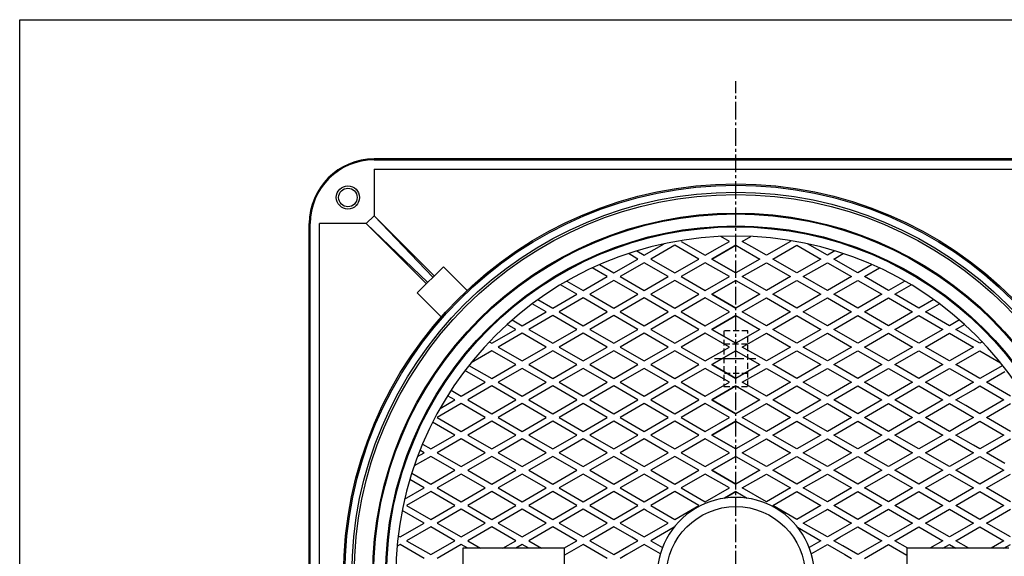
# Model space of a CAD drawing. Extents: x -2706 to 660, y -1350 to 3628.
# Drawn here: x -2706 to -1642, y 290 to 870 of the extents above; entities that cross this region are included whole.
import ezdxf

# ---------------------------------------------------------------- set-up
doc = ezdxf.new("R2010")
doc.units = 0
for name, pattern in [('CENTER', [50.8, 31.75, -6.35, 6.35, -6.35]), ('CENTER2', [28.575, 19.05, -3.175, 3.175, -3.175]), ('HIDDEN', [9.525, 6.35, -3.175])]:
    doc.linetypes.add(name, pattern=pattern)
doc.layers.add('1', color=7, linetype='CONTINUOUS')
doc.layers.add('3', color=7, linetype='CONTINUOUS')

msp = doc.modelspace()

# ---------------------------------------------------------------- linework, layer by layer
at = {"layer": '1', "color": 7, "linetype": 'Continuous'}
for p, q in [((-2706.2, 870.4746), (-1104.2, 870.4746)), ((-2706.2, -1349.5254), (-2706.2, 870.4746)), ((-1541.1853, 719.8992), (-2323.1853, 719.8992)), ((-2323.1853, 718.8992), (-1541.1853, 718.8992)), ((-2323.1853, 708.8992), (-1541.1853, 708.8992)), ((-2323.1853, 708.8992), (-2323.1853, 658.3845)), ((-2393.1853, -112.1008), (-2393.1853, 649.8992)), ((-2392.1853, -112.1008), (-2392.1853, 649.8992)), ((-2382.1853, -112.1008), (-2382.1853, 649.8992)), ((-2331.6705, 649.8992), (-2382.1853, 649.8992)), ((-2323.1853, 658.3845), (-2331.6705, 649.8992)), ((-2265.2257, 586.2828), (-2331.6705, 649.8992)), ((-2331.6705, 649.8992), (-2266.6399, 584.8686)), ((-2259.5689, 591.9396), (-2323.1853, 658.3845)), ((-2323.1853, 658.3845), (-2258.1546, 593.3539)), ((-2248.2551, 603.2534), (-2276.5394, 574.9691)), ((-2248.2551, 603.2534), (-2222.717, 577.7152)), ((-2276.5394, 574.9691), (-2250.529, 548.9586)), ((-2117.1853, 298.8992), (-2227.1853, 298.8992)), ((-2227.1853, 298.8992), (-2227.1853, 238.8992)), ((-2117.1853, 238.8992), (-2117.1853, 298.8992)), ((-1637.1853, 298.8992), (-1747.1853, 298.8992)), ((-1747.1853, 298.8992), (-1747.1853, 238.8992))]:
    msp.add_line(p, q, dxfattribs=at)
at = {"layer": '1', "color": 7, "linetype": 'CENTER2'}
msp.add_line((-1932.1853, -266.1008), (-1932.1853, 803.8992), dxfattribs=at)
at = {"layer": '1', "color": 7, "linetype": 'HIDDEN'}
for p, q in [((-1945.1853, 533.8992), (-1945.1853, 473.8992)), ((-1919.1853, 533.8992), (-1945.1853, 533.8992)), ((-1919.1853, 473.8992), (-1919.1853, 533.8992)), ((-1945.1853, 519.8992), (-1919.1853, 519.8992)), ((-1919.1853, 487.8992), (-1945.1853, 487.8992)), ((-1945.1853, 473.8992), (-1919.1853, 473.8992))]:
    msp.add_line(p, q, dxfattribs=at)
at = {"layer": '1', "color": 7, "linetype": 'CENTER'}
msp.add_line((-1955.1853, 503.8992), (-1909.1853, 503.8992), dxfattribs=at)
at = {"layer": '1', "color": 7, "linetype": 'Continuous'}
for centre, radius in [((-1932.1853, 268.8992), 424), ((-2351.4695, 678.1835), 12.5), ((-2351.4695, 678.1835), 10), ((-1932.1853, 268.8992), 422.5), ((-1932.1853, 268.8992), 415), ((-1932.1853, 268.8992), 412.5), ((-1932.1853, 268.8992), 392.5), ((-1932.1853, 268.8992), 391.5), ((-1932.1853, 268.8992), 378.5), ((-1932.1853, 268.8992), 377.5), ((-1932.1853, 268.8992), 75)]:
    msp.add_circle(centre, radius, dxfattribs=at)
for centre, radius, start, end in [((-2323.1853, 649.8992), 70, 90, 180), ((-2323.1853, 649.8992), 69, 90, 180), ((-1932.1853, 268.8992), 367.5, 0, 180), ((-1932.1853, 268.8992), 85, -2.7406338, -177.2593662)]:
    msp.add_arc(centre, radius, start, end, dxfattribs=at)
at = {"layer": '3', "color": 7, "linetype": 'Continuous'}
for p, q in [((-2031.1275, 615.6868), (-2009.4973, 628.175)), ((-1991.1468, 630.6868), (-1965.166, 615.6868)), ((-1949.5303, 624.7141), (-1939.1853, 630.6868)), ((-1939.1853, 630.6868), (-1948.4553, 636.0389)), ((-1925.1853, 630.6868), (-1915.9152, 636.0389)), ((-1914.8402, 624.7141), (-1925.1853, 630.6868)), ((-1873.2237, 630.6868), (-1899.2045, 615.6868)), ((-1833.243, 615.6868), (-1854.8732, 628.175)), ((-2038.1275, 611.6453), (-2048.3603, 617.5532)), ((-2039.3423, 620.4296), (-2031.1275, 615.6868)), ((-1998.1468, 626.6453), (-2024.1275, 611.6453)), ((-1972.166, 611.6453), (-1998.1468, 626.6453)), ((-1965.166, 615.6868), (-1949.5303, 624.7141)), ((-1958.166, 611.6453), (-1932.1853, 626.6453)), ((-1938.4066, 623.0534), (-1958.166, 611.6453)), ((-1932.1853, 626.6453), (-1938.4066, 623.0534)), ((-1932.1853, 626.6453), (-1925.9639, 623.0534)), ((-1925.9639, 623.0534), (-1906.2045, 611.6453)), ((-1899.2045, 615.6868), (-1914.8402, 624.7141)), ((-1892.2045, 611.6453), (-1866.2237, 626.6453)), ((-1866.2237, 626.6453), (-1840.243, 611.6453)), ((-1825.0282, 620.4296), (-1833.243, 615.6868)), ((-1826.243, 611.6453), (-1816.0102, 617.5532)), ((-2064.1083, 596.6453), (-2038.1275, 611.6453)), ((-2031.1275, 607.6039), (-2057.1083, 592.6039)), ((-2005.1468, 592.6039), (-2031.1275, 607.6039)), ((-2024.1275, 611.6453), (-1998.1468, 596.6453)), ((-1998.1468, 596.6453), (-1972.166, 611.6453)), ((-1965.166, 607.6039), (-1991.1468, 592.6039)), ((-1939.1853, 592.6039), (-1965.166, 607.6039)), ((-1932.1853, 596.6453), (-1958.166, 611.6453)), ((-1958.166, 611.6453), (-1932.1853, 596.6453)), ((-1906.2045, 611.6453), (-1932.1853, 596.6453)), ((-1925.1853, 592.6039), (-1899.2045, 607.6039)), ((-1899.2045, 607.6039), (-1873.2237, 592.6039)), ((-1866.2237, 596.6453), (-1892.2045, 611.6453)), ((-1840.243, 611.6453), (-1866.2237, 596.6453)), ((-1859.2237, 592.6039), (-1833.243, 607.6039)), ((-1833.243, 607.6039), (-1807.2622, 592.6039)), ((-1800.2622, 596.6453), (-1826.243, 611.6453)), ((-2071.1083, 592.6039), (-2087.4027, 602.0115)), ((-2079.5485, 605.5597), (-2064.1083, 596.6453)), ((-1784.822, 605.5597), (-1800.2622, 596.6453)), ((-1793.2622, 592.6039), (-1776.9678, 602.0115)), ((-2114.7887, 587.8228), (-2097.0891, 577.6039)), ((-2097.0891, 577.6039), (-2071.1083, 592.6039)), ((-2064.1083, 588.5624), (-2090.0891, 573.5624)), ((-2038.1275, 573.5624), (-2064.1083, 588.5624)), ((-2057.1083, 592.6039), (-2031.1275, 577.6039)), ((-2031.1275, 577.6039), (-2005.1468, 592.6039)), ((-1998.1468, 588.5624), (-2024.1275, 573.5624)), ((-1972.166, 573.5624), (-1998.1468, 588.5624)), ((-1991.1468, 592.6039), (-1965.166, 577.6039)), ((-1965.166, 577.6039), (-1939.1853, 592.6039)), ((-1958.166, 573.5624), (-1932.1853, 588.5624)), ((-1932.1853, 588.5624), (-1958.166, 573.5624)), ((-1932.1853, 588.5624), (-1906.2045, 573.5624)), ((-1899.2045, 577.6039), (-1925.1853, 592.6039)), ((-1873.2237, 592.6039), (-1899.2045, 577.6039)), ((-1892.2045, 573.5624), (-1866.2237, 588.5624)), ((-1866.2237, 588.5624), (-1840.243, 573.5624)), ((-1833.243, 577.6039), (-1859.2237, 592.6039)), ((-1807.2622, 592.6039), (-1833.243, 577.6039)), ((-1826.243, 573.5624), (-1800.2622, 588.5624)), ((-1800.2622, 588.5624), (-1774.2814, 573.5624)), ((-1767.2814, 577.6039), (-1793.2622, 592.6039)), ((-1749.5818, 587.8228), (-1767.2814, 577.6039)), ((-2104.0891, 573.5624), (-2121.7295, 583.7471)), ((-1760.2814, 573.5624), (-1742.641, 583.7471)), ((-2146.0283, 567.7761), (-2130.0698, 558.5624)), ((-2130.0698, 558.5624), (-2104.0891, 573.5624)), ((-2097.0891, 569.521), (-2123.0698, 554.521)), ((-2071.1083, 554.521), (-2097.0891, 569.521)), ((-2090.0891, 573.5624), (-2064.1083, 558.5624)), ((-2064.1083, 558.5624), (-2038.1275, 573.5624)), ((-2031.1275, 569.521), (-2057.1083, 554.521)), ((-2005.1468, 554.521), (-2031.1275, 569.521)), ((-2024.1275, 573.5624), (-1998.1468, 558.5624)), ((-1998.1468, 558.5624), (-1972.166, 573.5624)), ((-1965.166, 569.521), (-1991.1468, 554.521)), ((-1939.1853, 554.521), (-1965.166, 569.521)), ((-1932.1853, 558.5624), (-1958.166, 573.5624)), ((-1958.166, 573.5624), (-1932.1853, 558.5624)), ((-1906.2045, 573.5624), (-1932.1853, 558.5624)), ((-1925.1853, 554.521), (-1899.2045, 569.521)), ((-1899.2045, 569.521), (-1873.2237, 554.521)), ((-1866.2237, 558.5624), (-1892.2045, 573.5624)), ((-1840.243, 573.5624), (-1866.2237, 558.5624)), ((-1859.2237, 554.521), (-1833.243, 569.521)), ((-1833.243, 569.521), (-1807.2622, 554.521)), ((-1800.2622, 558.5624), (-1826.243, 573.5624)), ((-1774.2814, 573.5624), (-1800.2622, 558.5624)), ((-1793.2622, 554.521), (-1767.2814, 569.521)), ((-1767.2814, 569.521), (-1741.3007, 554.521)), ((-1734.3007, 558.5624), (-1760.2814, 573.5624)), ((-1718.3422, 567.7761), (-1734.3007, 558.5624)), ((-2163.0506, 539.521), (-2137.0698, 554.521)), ((-2137.0698, 554.521), (-2152.2046, 563.2591)), ((-2123.0698, 554.521), (-2097.0891, 539.521)), ((-2097.0891, 539.521), (-2071.1083, 554.521)), ((-2057.1083, 554.521), (-2031.1275, 539.521)), ((-2031.1275, 539.521), (-2005.1468, 554.521)), ((-1991.1468, 554.521), (-1965.166, 539.521)), ((-1965.166, 539.521), (-1939.1853, 554.521)), ((-1899.2045, 539.521), (-1925.1853, 554.521)), ((-1873.2237, 554.521), (-1899.2045, 539.521)), ((-1833.243, 539.521), (-1859.2237, 554.521)), ((-1807.2622, 554.521), (-1833.243, 539.521)), ((-1767.2814, 539.521), (-1793.2622, 554.521)), ((-1741.3007, 554.521), (-1767.2814, 539.521)), ((-1727.3007, 554.521), (-1712.1659, 563.2591)), ((-1701.3199, 539.521), (-1727.3007, 554.521)), ((-2173.8559, 545.7594), (-2163.0506, 539.521)), ((-2130.0698, 550.4795), (-2156.0506, 535.4795)), ((-2104.0891, 535.4795), (-2130.0698, 550.4795)), ((-2064.1083, 550.4795), (-2090.0891, 535.4795)), ((-2038.1275, 535.4795), (-2064.1083, 550.4795)), ((-1998.1468, 550.4795), (-2024.1275, 535.4795)), ((-1972.166, 535.4795), (-1998.1468, 550.4795)), ((-1958.166, 535.4795), (-1932.1853, 550.4795)), ((-1932.1853, 550.4795), (-1958.166, 535.4795)), ((-1932.1853, 550.4795), (-1906.2045, 535.4795)), ((-1892.2045, 535.4795), (-1866.2237, 550.4795)), ((-1866.2237, 550.4795), (-1840.243, 535.4795)), ((-1826.243, 535.4795), (-1800.2622, 550.4795)), ((-1800.2622, 550.4795), (-1774.2814, 535.4795)), ((-1760.2814, 535.4795), (-1734.3007, 550.4795)), ((-1734.3007, 550.4795), (-1708.3199, 535.4795)), ((-1690.5147, 545.7594), (-1701.3199, 539.521)), ((-2196.0314, 520.4795), (-2170.0506, 535.4795)), ((-2170.0506, 535.4795), (-2179.3616, 540.8552)), ((-2156.0506, 535.4795), (-2130.0698, 520.4795)), ((-2130.0698, 520.4795), (-2104.0891, 535.4795)), ((-2090.0891, 535.4795), (-2064.1083, 520.4795)), ((-2064.1083, 520.4795), (-2038.1275, 535.4795)), ((-2024.1275, 535.4795), (-1998.1468, 520.4795)), ((-1998.1468, 520.4795), (-1972.166, 535.4795)), ((-1932.1853, 520.4795), (-1958.166, 535.4795)), ((-1958.166, 535.4795), (-1932.1853, 520.4795)), ((-1906.2045, 535.4795), (-1932.1853, 520.4795)), ((-1866.2237, 520.4795), (-1892.2045, 535.4795)), ((-1840.243, 535.4795), (-1866.2237, 520.4795)), ((-1800.2622, 520.4795), (-1826.243, 535.4795)), ((-1774.2814, 535.4795), (-1800.2622, 520.4795)), ((-1734.3007, 520.4795), (-1760.2814, 535.4795)), ((-1708.3199, 535.4795), (-1734.3007, 520.4795)), ((-1694.3199, 535.4795), (-1685.0089, 540.8552)), ((-1668.3392, 520.4795), (-1694.3199, 535.4795)), ((-2198.6465, 521.9894), (-2196.0314, 520.4795)), ((-2163.0506, 531.4381), (-2189.0314, 516.4381)), ((-2137.0698, 516.4381), (-2163.0506, 531.4381)), ((-2097.0891, 531.4381), (-2123.0698, 516.4381)), ((-2071.1083, 516.4381), (-2097.0891, 531.4381)), ((-2031.1275, 531.4381), (-2057.1083, 516.4381)), ((-2005.1468, 516.4381), (-2031.1275, 531.4381)), ((-1965.166, 531.4381), (-1991.1468, 516.4381)), ((-1939.1853, 516.4381), (-1965.166, 531.4381)), ((-1925.1853, 516.4381), (-1899.2045, 531.4381)), ((-1899.2045, 531.4381), (-1873.2237, 516.4381)), ((-1859.2237, 516.4381), (-1833.243, 531.4381)), ((-1833.243, 531.4381), (-1807.2622, 516.4381)), ((-1793.2622, 516.4381), (-1767.2814, 531.4381)), ((-1767.2814, 531.4381), (-1741.3007, 516.4381)), ((-1727.3007, 516.4381), (-1701.3199, 531.4381)), ((-1701.3199, 531.4381), (-1675.3392, 516.4381)), ((-1665.724, 521.9894), (-1668.3392, 520.4795)), ((-2196.0314, 512.3966), (-2218.2984, 499.5407)), ((-2170.0506, 497.3966), (-2196.0314, 512.3966)), ((-2189.0314, 516.4381), (-2163.0506, 501.4381)), ((-2163.0506, 501.4381), (-2137.0698, 516.4381)), ((-2130.0698, 512.3966), (-2156.0506, 497.3966)), ((-2104.0891, 497.3966), (-2130.0698, 512.3966)), ((-2123.0698, 516.4381), (-2097.0891, 501.4381)), ((-2097.0891, 501.4381), (-2071.1083, 516.4381)), ((-2064.1083, 512.3966), (-2090.0891, 497.3966)), ((-2038.1275, 497.3966), (-2064.1083, 512.3966)), ((-2057.1083, 516.4381), (-2031.1275, 501.4381)), ((-2031.1275, 501.4381), (-2005.1468, 516.4381)), ((-1998.1468, 512.3966), (-2024.1275, 497.3966)), ((-1972.166, 497.3966), (-1998.1468, 512.3966)), ((-1991.1468, 516.4381), (-1965.166, 501.4381)), ((-1965.166, 501.4381), (-1939.1853, 516.4381)), ((-1958.166, 497.3966), (-1932.1853, 512.3966)), ((-1932.1853, 512.3966), (-1958.166, 497.3966)), ((-1932.1853, 512.3966), (-1906.2045, 497.3966)), ((-1899.2045, 501.4381), (-1925.1853, 516.4381)), ((-1873.2237, 516.4381), (-1899.2045, 501.4381)), ((-1892.2045, 497.3966), (-1866.2237, 512.3966)), ((-1866.2237, 512.3966), (-1840.243, 497.3966)), ((-1833.243, 501.4381), (-1859.2237, 516.4381)), ((-1807.2622, 516.4381), (-1833.243, 501.4381)), ((-1826.243, 497.3966), (-1800.2622, 512.3966)), ((-1800.2622, 512.3966), (-1774.2814, 497.3966)), ((-1767.2814, 501.4381), (-1793.2622, 516.4381)), ((-1741.3007, 516.4381), (-1767.2814, 501.4381)), ((-1760.2814, 497.3966), (-1734.3007, 512.3966)), ((-1734.3007, 512.3966), (-1708.3199, 497.3966)), ((-1701.3199, 501.4381), (-1727.3007, 516.4381)), ((-1675.3392, 516.4381), (-1701.3199, 501.4381)), ((-1694.3199, 497.3966), (-1668.3392, 512.3966)), ((-1668.3392, 512.3966), (-1646.0721, 499.5407)), ((-2203.0314, 478.3552), (-2224.9641, 491.0181)), ((-2220.6405, 496.6047), (-2196.0314, 482.3966)), ((-2196.0314, 482.3966), (-2170.0506, 497.3966)), ((-2163.0506, 493.3552), (-2189.0314, 478.3552)), ((-2137.0698, 478.3552), (-2163.0506, 493.3552)), ((-2156.0506, 497.3966), (-2130.0698, 482.3966)), ((-2130.0698, 482.3966), (-2104.0891, 497.3966)), ((-2097.0891, 493.3552), (-2123.0698, 478.3552)), ((-2071.1083, 478.3552), (-2097.0891, 493.3552)), ((-2090.0891, 497.3966), (-2064.1083, 482.3966)), ((-2064.1083, 482.3966), (-2038.1275, 497.3966)), ((-2031.1275, 493.3552), (-2057.1083, 478.3552)), ((-2005.1468, 478.3552), (-2031.1275, 493.3552)), ((-2024.1275, 497.3966), (-1998.1468, 482.3966)), ((-1998.1468, 482.3966), (-1972.166, 497.3966)), ((-1965.166, 493.3552), (-1991.1468, 478.3552)), ((-1939.1853, 478.3552), (-1965.166, 493.3552)), ((-1932.1853, 482.3966), (-1958.166, 497.3966)), ((-1958.166, 497.3966), (-1932.1853, 482.3966)), ((-1906.2045, 497.3966), (-1932.1853, 482.3966)), ((-1925.1853, 478.3552), (-1899.2045, 493.3552)), ((-1899.2045, 493.3552), (-1873.2237, 478.3552)), ((-1866.2237, 482.3966), (-1892.2045, 497.3966)), ((-1840.243, 497.3966), (-1866.2237, 482.3966)), ((-1859.2237, 478.3552), (-1833.243, 493.3552)), ((-1833.243, 493.3552), (-1807.2622, 478.3552)), ((-1800.2622, 482.3966), (-1826.243, 497.3966)), ((-1774.2814, 497.3966), (-1800.2622, 482.3966)), ((-1793.2622, 478.3552), (-1767.2814, 493.3552)), ((-1767.2814, 493.3552), (-1741.3007, 478.3552)), ((-1734.3007, 482.3966), (-1760.2814, 497.3966)), ((-1708.3199, 497.3966), (-1734.3007, 482.3966)), ((-1727.3007, 478.3552), (-1701.3199, 493.3552)), ((-1701.3199, 493.3552), (-1675.3392, 478.3552)), ((-1668.3392, 482.3966), (-1694.3199, 497.3966)), ((-1643.73, 496.6047), (-1668.3392, 482.3966)), ((-1661.3392, 478.3552), (-1641.3149, 489.9162)), ((-2239.9832, 469.6893), (-2229.0121, 463.3552)), ((-2229.0121, 463.3552), (-2203.0314, 478.3552)), ((-2196.0314, 474.3137), (-2222.0121, 459.3137)), ((-2170.0506, 459.3137), (-2196.0314, 474.3137)), ((-2189.0314, 478.3552), (-2163.0506, 463.3552)), ((-2163.0506, 463.3552), (-2137.0698, 478.3552)), ((-2130.0698, 474.3137), (-2156.0506, 459.3137)), ((-2104.0891, 459.3137), (-2130.0698, 474.3137)), ((-2123.0698, 478.3552), (-2097.0891, 463.3552)), ((-2097.0891, 463.3552), (-2071.1083, 478.3552)), ((-2064.1083, 474.3137), (-2090.0891, 459.3137)), ((-2038.1275, 459.3137), (-2064.1083, 474.3137)), ((-2057.1083, 478.3552), (-2031.1275, 463.3552)), ((-2031.1275, 463.3552), (-2005.1468, 478.3552)), ((-1998.1468, 474.3137), (-2024.1275, 459.3137)), ((-1972.166, 459.3137), (-1998.1468, 474.3137)), ((-1991.1468, 478.3552), (-1965.166, 463.3552)), ((-1965.166, 463.3552), (-1939.1853, 478.3552)), ((-1958.166, 459.3137), (-1932.1853, 474.3137)), ((-1932.1853, 474.3137), (-1958.166, 459.3137)), ((-1932.1853, 474.3137), (-1906.2045, 459.3137)), ((-1899.2045, 463.3552), (-1925.1853, 478.3552)), ((-1873.2237, 478.3552), (-1899.2045, 463.3552)), ((-1892.2045, 459.3137), (-1866.2237, 474.3137)), ((-1866.2237, 474.3137), (-1840.243, 459.3137)), ((-1833.243, 463.3552), (-1859.2237, 478.3552)), ((-1807.2622, 478.3552), (-1833.243, 463.3552)), ((-1826.243, 459.3137), (-1800.2622, 474.3137)), ((-1800.2622, 474.3137), (-1774.2814, 459.3137)), ((-1767.2814, 463.3552), (-1793.2622, 478.3552)), ((-1741.3007, 478.3552), (-1767.2814, 463.3552)), ((-1760.2814, 459.3137), (-1734.3007, 474.3137)), ((-1734.3007, 474.3137), (-1708.3199, 459.3137)), ((-1701.3199, 463.3552), (-1727.3007, 478.3552)), ((-1675.3392, 478.3552), (-1701.3199, 463.3552)), ((-1694.3199, 459.3137), (-1675.3731, 470.2527)), ((-1675.3731, 470.2527), (-1668.3392, 474.3137)), ((-1668.3392, 474.3137), (-1642.3584, 459.3137)), ((-1635.3584, 463.3552), (-1661.3392, 478.3552)), ((-2251.8772, 450.154), (-2236.0121, 459.3137)), ((-2236.0121, 459.3137), (-2243.7555, 463.7844)), ((-2222.0121, 459.3137), (-2196.0314, 444.3137)), ((-2196.0314, 444.3137), (-2170.0506, 459.3137)), ((-2156.0506, 459.3137), (-2130.0698, 444.3137)), ((-2130.0698, 444.3137), (-2104.0891, 459.3137)), ((-2090.0891, 459.3137), (-2064.1083, 444.3137)), ((-2064.1083, 444.3137), (-2038.1275, 459.3137)), ((-2024.1275, 459.3137), (-1998.1468, 444.3137)), ((-1998.1468, 444.3137), (-1972.166, 459.3137)), ((-1932.1853, 444.3137), (-1958.166, 459.3137)), ((-1958.166, 459.3137), (-1932.1853, 444.3137)), ((-1906.2045, 459.3137), (-1932.1853, 444.3137)), ((-1866.2237, 444.3137), (-1892.2045, 459.3137)), ((-1840.243, 459.3137), (-1866.2237, 444.3137)), ((-1800.2622, 444.3137), (-1826.243, 459.3137)), ((-1774.2814, 459.3137), (-1800.2622, 444.3137)), ((-1734.3007, 444.3137), (-1760.2814, 459.3137)), ((-1708.3199, 459.3137), (-1734.3007, 444.3137)), ((-1683.6679, 453.1638), (-1694.3199, 459.3137)), ((-1642.3584, 459.3137), (-1668.3392, 444.3137)), ((-2229.0121, 455.2723), (-2254.9929, 440.2723)), ((-2203.0314, 440.2723), (-2229.0121, 455.2723)), ((-2163.0506, 455.2723), (-2189.0314, 440.2723)), ((-2137.0698, 440.2723), (-2163.0506, 455.2723)), ((-2097.0891, 455.2723), (-2123.0698, 440.2723)), ((-2071.1083, 440.2723), (-2097.0891, 455.2723)), ((-2031.1275, 455.2723), (-2057.1083, 440.2723)), ((-2005.1468, 440.2723), (-2031.1275, 455.2723)), ((-1965.166, 455.2723), (-1991.1468, 440.2723)), ((-1939.1853, 440.2723), (-1965.166, 455.2723)), ((-1925.1853, 440.2723), (-1899.2045, 455.2723)), ((-1899.2045, 455.2723), (-1873.2237, 440.2723)), ((-1859.2237, 440.2723), (-1833.243, 455.2723)), ((-1833.243, 455.2723), (-1807.2622, 440.2723)), ((-1793.2622, 440.2723), (-1767.2814, 455.2723)), ((-1767.2814, 455.2723), (-1741.3007, 440.2723)), ((-1727.3007, 440.2723), (-1701.3199, 455.2723)), ((-1701.3199, 455.2723), (-1685.0435, 445.8751)), ((-1668.3392, 444.3137), (-1683.6679, 453.1638)), ((-1661.3392, 440.2723), (-1635.3584, 455.2723)), ((-2254.9929, 440.2723), (-2229.0121, 425.2723)), ((-2229.0121, 425.2723), (-2203.0314, 440.2723)), ((-2189.0314, 440.2723), (-2163.0506, 425.2723)), ((-2163.0506, 425.2723), (-2137.0698, 440.2723)), ((-2123.0698, 440.2723), (-2097.0891, 425.2723)), ((-2097.0891, 425.2723), (-2071.1083, 440.2723)), ((-2057.1083, 440.2723), (-2031.1275, 425.2723)), ((-2031.1275, 425.2723), (-2005.1468, 440.2723)), ((-1991.1468, 440.2723), (-1965.166, 425.2723)), ((-1965.166, 425.2723), (-1939.1853, 440.2723)), ((-1899.2045, 425.2723), (-1925.1853, 440.2723)), ((-1873.2237, 440.2723), (-1899.2045, 425.2723)), ((-1833.243, 425.2723), (-1859.2237, 440.2723)), ((-1807.2622, 440.2723), (-1833.243, 425.2723)), ((-1767.2814, 425.2723), (-1793.2622, 440.2723)), ((-1741.3007, 440.2723), (-1767.2814, 425.2723)), ((-1701.3199, 425.2723), (-1727.3007, 440.2723)), ((-1685.0435, 445.8751), (-1675.3392, 440.2723)), ((-1675.3392, 440.2723), (-1685.0435, 434.6695)), ((-1635.3584, 425.2723), (-1661.3392, 440.2723)), ((-2236.0121, 421.2308), (-2259.9736, 435.065)), ((-2196.0314, 436.2308), (-2222.0121, 421.2308)), ((-2170.0506, 421.2308), (-2196.0314, 436.2308)), ((-2130.0698, 436.2308), (-2156.0506, 421.2308)), ((-2104.0891, 421.2308), (-2130.0698, 436.2308)), ((-2064.1083, 436.2308), (-2090.0891, 421.2308)), ((-2038.1275, 421.2308), (-2064.1083, 436.2308)), ((-1998.1468, 436.2308), (-2024.1275, 421.2308)), ((-1972.166, 421.2308), (-1998.1468, 436.2308)), ((-1958.166, 421.2308), (-1932.1853, 436.2308)), ((-1932.1853, 436.2308), (-1958.166, 421.2308)), ((-1932.1853, 436.2308), (-1906.2045, 421.2308)), ((-1892.2045, 421.2308), (-1866.2237, 436.2308)), ((-1866.2237, 436.2308), (-1840.243, 421.2308)), ((-1826.243, 421.2308), (-1800.2622, 436.2308)), ((-1800.2622, 436.2308), (-1774.2814, 421.2308)), ((-1760.2814, 421.2308), (-1734.3007, 436.2308)), ((-1734.3007, 436.2308), (-1708.3199, 421.2308)), ((-1685.0435, 434.6695), (-1701.3199, 425.2723)), ((-1694.3199, 421.2308), (-1683.6679, 427.3807)), ((-1683.6679, 427.3807), (-1668.3392, 436.2308)), ((-1668.3392, 436.2308), (-1642.3584, 421.2308)), ((-2261.9929, 406.2308), (-2236.0121, 421.2308)), ((-2229.0121, 417.1894), (-2254.9929, 402.1894)), ((-2203.0314, 402.1894), (-2229.0121, 417.1894)), ((-2222.0121, 421.2308), (-2196.0314, 406.2308)), ((-2196.0314, 406.2308), (-2170.0506, 421.2308)), ((-2163.0506, 417.1894), (-2189.0314, 402.1894)), ((-2137.0698, 402.1894), (-2163.0506, 417.1894)), ((-2156.0506, 421.2308), (-2130.0698, 406.2308)), ((-2130.0698, 406.2308), (-2104.0891, 421.2308)), ((-2097.0891, 417.1894), (-2123.0698, 402.1894)), ((-2071.1083, 402.1894), (-2097.0891, 417.1894)), ((-2090.0891, 421.2308), (-2064.1083, 406.2308)), ((-2064.1083, 406.2308), (-2038.1275, 421.2308)), ((-2031.1275, 417.1894), (-2057.1083, 402.1894)), ((-2005.1468, 402.1894), (-2031.1275, 417.1894)), ((-2024.1275, 421.2308), (-1998.1468, 406.2308)), ((-1998.1468, 406.2308), (-1972.166, 421.2308)), ((-1965.166, 417.1894), (-1991.1468, 402.1894)), ((-1939.1853, 402.1894), (-1965.166, 417.1894)), ((-1932.1853, 406.2308), (-1958.166, 421.2308)), ((-1958.166, 421.2308), (-1932.1853, 406.2308)), ((-1906.2045, 421.2308), (-1932.1853, 406.2308)), ((-1925.1853, 402.1894), (-1899.2045, 417.1894)), ((-1899.2045, 417.1894), (-1873.2237, 402.1894)), ((-1866.2237, 406.2308), (-1892.2045, 421.2308)), ((-1840.243, 421.2308), (-1866.2237, 406.2308)), ((-1859.2237, 402.1894), (-1833.243, 417.1894)), ((-1833.243, 417.1894), (-1807.2622, 402.1894)), ((-1800.2622, 406.2308), (-1826.243, 421.2308)), ((-1774.2814, 421.2308), (-1800.2622, 406.2308)), ((-1793.2622, 402.1894), (-1767.2814, 417.1894)), ((-1767.2814, 417.1894), (-1741.3007, 402.1894)), ((-1734.3007, 406.2308), (-1760.2814, 421.2308)), ((-1708.3199, 421.2308), (-1734.3007, 406.2308)), ((-1727.3007, 402.1894), (-1701.3199, 417.1894)), ((-1701.3199, 417.1894), (-1675.3392, 402.1894)), ((-1675.3731, 410.2918), (-1694.3199, 421.2308)), ((-1642.3584, 421.2308), (-1668.3392, 406.2308)), ((-1661.3392, 402.1894), (-1635.3584, 417.1894)), ((-2268.9929, 402.1894), (-2273.6117, 404.856)), ((-2270.9353, 411.3937), (-2261.9929, 406.2308)), ((-1668.3392, 406.2308), (-1675.3731, 410.2918)), ((-2261.9929, 398.1479), (-2279.9199, 387.7977)), ((-2276.2664, 397.99), (-2268.9929, 402.1894)), ((-2236.0121, 383.1479), (-2261.9929, 398.1479)), ((-2254.9929, 402.1894), (-2229.0121, 387.1894)), ((-2229.0121, 387.1894), (-2203.0314, 402.1894)), ((-2196.0314, 398.1479), (-2222.0121, 383.1479)), ((-2170.0506, 383.1479), (-2196.0314, 398.1479)), ((-2189.0314, 402.1894), (-2163.0506, 387.1894)), ((-2163.0506, 387.1894), (-2137.0698, 402.1894)), ((-2130.0698, 398.1479), (-2156.0506, 383.1479)), ((-2104.0891, 383.1479), (-2130.0698, 398.1479)), ((-2123.0698, 402.1894), (-2097.0891, 387.1894)), ((-2097.0891, 387.1894), (-2071.1083, 402.1894)), ((-2064.1083, 398.1479), (-2090.0891, 383.1479)), ((-2038.1275, 383.1479), (-2064.1083, 398.1479)), ((-2057.1083, 402.1894), (-2031.1275, 387.1894)), ((-2031.1275, 387.1894), (-2005.1468, 402.1894)), ((-1998.1468, 398.1479), (-2024.1275, 383.1479)), ((-1972.166, 383.1479), (-1998.1468, 398.1479)), ((-1991.1468, 402.1894), (-1965.166, 387.1894)), ((-1965.166, 387.1894), (-1939.1853, 402.1894)), ((-1958.166, 383.1479), (-1932.1853, 398.1479)), ((-1932.1853, 398.1479), (-1950.6908, 387.4637)), ((-1932.1853, 398.1479), (-1913.6797, 387.4637)), ((-1899.2045, 387.1894), (-1925.1853, 402.1894)), ((-1873.2237, 402.1894), (-1899.2045, 387.1894)), ((-1892.2045, 383.1479), (-1866.2237, 398.1479)), ((-1866.2237, 398.1479), (-1840.243, 383.1479)), ((-1833.243, 387.1894), (-1859.2237, 402.1894)), ((-1807.2622, 402.1894), (-1833.243, 387.1894)), ((-1826.243, 383.1479), (-1800.2622, 398.1479)), ((-1800.2622, 398.1479), (-1774.2814, 383.1479)), ((-1767.2814, 387.1894), (-1793.2622, 402.1894)), ((-1741.3007, 402.1894), (-1767.2814, 387.1894)), ((-1760.2814, 383.1479), (-1734.3007, 398.1479)), ((-1734.3007, 398.1479), (-1708.3199, 383.1479)), ((-1701.3199, 387.1894), (-1727.3007, 402.1894)), ((-1675.3392, 402.1894), (-1701.3199, 387.1894)), ((-1694.3199, 383.1479), (-1668.3392, 398.1479)), ((-1668.3392, 398.1479), (-1642.3584, 383.1479)), ((-1641.3149, 390.6283), (-1661.3392, 402.1894)), ((-2261.9929, 368.1479), (-2236.0121, 383.1479)), ((-2222.0121, 383.1479), (-2196.0314, 368.1479)), ((-2196.0314, 368.1479), (-2170.0506, 383.1479)), ((-2156.0506, 383.1479), (-2130.0698, 368.1479)), ((-2130.0698, 368.1479), (-2104.0891, 383.1479)), ((-2090.0891, 383.1479), (-2064.1083, 368.1479)), ((-2064.1083, 368.1479), (-2038.1275, 383.1479)), ((-2024.1275, 383.1479), (-1998.1468, 368.1479)), ((-1998.1468, 368.1479), (-1972.166, 383.1479)), ((-1950.6908, 387.4637), (-1958.166, 383.1479)), ((-1932.1853, 368.1479), (-1958.166, 383.1479)), ((-1958.166, 383.1479), (-1932.1853, 368.1479)), ((-1906.2045, 383.1479), (-1932.1853, 368.1479)), ((-1913.6797, 387.4637), (-1906.2045, 383.1479)), ((-1866.2237, 368.1479), (-1892.2045, 383.1479)), ((-1840.243, 383.1479), (-1866.2237, 368.1479)), ((-1800.2622, 368.1479), (-1826.243, 383.1479)), ((-1774.2814, 383.1479), (-1800.2622, 368.1479)), ((-1734.3007, 368.1479), (-1760.2814, 383.1479)), ((-1708.3199, 383.1479), (-1734.3007, 368.1479)), ((-1668.3392, 368.1479), (-1694.3199, 383.1479)), ((-1642.3584, 383.1479), (-1668.3392, 368.1479)), ((-2268.9929, 364.1065), (-2284.5984, 373.1163)), ((-2282.4942, 379.9843), (-2261.9929, 368.1479)), ((-2229.0121, 379.1065), (-2254.9929, 364.1065)), ((-2203.0314, 364.1065), (-2229.0121, 379.1065)), ((-2163.0506, 379.1065), (-2189.0314, 364.1065)), ((-2137.0698, 364.1065), (-2163.0506, 379.1065)), ((-2097.0891, 379.1065), (-2123.0698, 364.1065)), ((-2071.1083, 364.1065), (-2097.0891, 379.1065)), ((-2031.1275, 379.1065), (-2057.1083, 364.1065)), ((-2005.1468, 364.1065), (-2031.1275, 379.1065)), ((-1965.166, 379.1065), (-1991.1468, 364.1065)), ((-1939.1853, 364.1065), (-1965.166, 379.1065)), ((-1925.1853, 364.1065), (-1899.2045, 379.1065)), ((-1899.2045, 379.1065), (-1873.2237, 364.1065)), ((-1859.2237, 364.1065), (-1833.243, 379.1065)), ((-1833.243, 379.1065), (-1807.2622, 364.1065)), ((-1793.2622, 364.1065), (-1767.2814, 379.1065)), ((-1767.2814, 379.1065), (-1741.3007, 364.1065)), ((-1727.3007, 364.1065), (-1701.3199, 379.1065)), ((-1701.3199, 379.1065), (-1675.3392, 364.1065)), ((-1661.3392, 364.1065), (-1635.3584, 379.1065)), ((-2290.198, 351.8636), (-2268.9929, 364.1065)), ((-2254.9929, 364.1065), (-2229.0121, 349.1065)), ((-2229.0121, 349.1065), (-2203.0314, 364.1065)), ((-2189.0314, 364.1065), (-2163.0506, 349.1065)), ((-2163.0506, 349.1065), (-2137.0698, 364.1065)), ((-2123.0698, 364.1065), (-2097.0891, 349.1065)), ((-2097.0891, 349.1065), (-2071.1083, 364.1065)), ((-2057.1083, 364.1065), (-2031.1275, 349.1065)), ((-2031.1275, 349.1065), (-2005.1468, 364.1065)), ((-1991.1468, 364.1065), (-1965.166, 349.1065)), ((-1965.166, 349.1065), (-1939.1853, 364.1065)), ((-1899.2045, 349.1065), (-1925.1853, 364.1065)), ((-1873.2237, 364.1065), (-1899.2045, 349.1065)), ((-1833.243, 349.1065), (-1859.2237, 364.1065)), ((-1807.2622, 364.1065), (-1833.243, 349.1065)), ((-1767.2814, 349.1065), (-1793.2622, 364.1065)), ((-1741.3007, 364.1065), (-1767.2814, 349.1065)), ((-1701.3199, 349.1065), (-1727.3007, 364.1065)), ((-1675.3392, 364.1065), (-1701.3199, 349.1065)), ((-1635.3584, 349.1065), (-1661.3392, 364.1065)), ((-2261.9929, 360.065), (-2287.9736, 345.065)), ((-2236.0121, 345.065), (-2261.9929, 360.065)), ((-2196.0314, 360.065), (-2222.0121, 345.065)), ((-2170.0506, 345.065), (-2196.0314, 360.065)), ((-2130.0698, 360.065), (-2156.0506, 345.065)), ((-2104.0891, 345.065), (-2130.0698, 360.065)), ((-2064.1083, 360.065), (-2090.0891, 345.065)), ((-2038.1275, 345.065), (-2064.1083, 360.065)), ((-1998.1468, 360.065), (-2024.1275, 345.065)), ((-1972.166, 345.065), (-1998.1468, 360.065)), ((-1944.3904, 353.0184), (-1932.1853, 360.065)), ((-1932.1853, 360.065), (-1944.3904, 353.0184)), ((-1932.1853, 360.065), (-1919.9801, 353.0184)), ((-1892.2045, 345.065), (-1866.2237, 360.065)), ((-1866.2237, 360.065), (-1840.243, 345.065)), ((-1826.243, 345.065), (-1800.2622, 360.065)), ((-1800.2622, 360.065), (-1774.2814, 345.065)), ((-1760.2814, 345.065), (-1734.3007, 360.065)), ((-1734.3007, 360.065), (-1708.3199, 345.065)), ((-1694.3199, 345.065), (-1668.3392, 360.065)), ((-1668.3392, 360.065), (-1642.3584, 345.065)), ((-2287.9736, 345.065), (-2261.9929, 330.065)), ((-2261.9929, 330.065), (-2236.0121, 345.065)), ((-2229.0121, 341.0235), (-2254.9929, 326.0235)), ((-2203.0314, 326.0235), (-2229.0121, 341.0235)), ((-2222.0121, 345.065), (-2196.0314, 330.065)), ((-2196.0314, 330.065), (-2170.0506, 345.065)), ((-2163.0506, 341.0235), (-2189.0314, 326.0235)), ((-2137.0698, 326.0235), (-2163.0506, 341.0235)), ((-2156.0506, 345.065), (-2130.0698, 330.065)), ((-2130.0698, 330.065), (-2104.0891, 345.065)), ((-2097.0891, 341.0235), (-2123.0698, 326.0235)), ((-2071.1083, 326.0235), (-2097.0891, 341.0235)), ((-2090.0891, 345.065), (-2064.1083, 330.065)), ((-2064.1083, 330.065), (-2038.1275, 345.065)), ((-2031.1275, 341.0235), (-2057.1083, 326.0235)), ((-2029.0024, 339.7966), (-2031.1275, 341.0235)), ((-2024.1275, 345.065), (-1998.1468, 330.065)), ((-1998.1468, 330.065), (-1972.166, 345.065)), ((-1866.2237, 330.065), (-1892.2045, 345.065)), ((-1840.243, 345.065), (-1866.2237, 330.065)), ((-1835.3681, 339.7966), (-1833.243, 341.0235)), ((-1833.243, 341.0235), (-1807.2622, 326.0235)), ((-1800.2622, 330.065), (-1826.243, 345.065)), ((-1774.2814, 345.065), (-1800.2622, 330.065)), ((-1793.2622, 326.0235), (-1767.2814, 341.0235)), ((-1767.2814, 341.0235), (-1741.3007, 326.0235)), ((-1734.3007, 330.065), (-1760.2814, 345.065)), ((-1708.3199, 345.065), (-1734.3007, 330.065)), ((-1727.3007, 326.0235), (-1701.3199, 341.0235)), ((-1701.3199, 341.0235), (-1675.3392, 326.0235)), ((-1668.3392, 330.065), (-1694.3199, 345.065)), ((-1642.3584, 345.065), (-1668.3392, 330.065)), ((-1661.3392, 326.0235), (-1635.3584, 341.0235)), ((-2268.9929, 326.0235), (-2292.7885, 339.762)), ((-2005.1468, 326.0235), (-2029.0024, 339.7966)), ((-1859.2237, 326.0235), (-1835.3681, 339.7966)), ((-2294.9736, 311.0235), (-2268.9929, 326.0235)), ((-2261.9929, 321.9821), (-2287.9736, 306.9821)), ((-2236.0121, 306.9821), (-2261.9929, 321.9821)), ((-2254.9929, 326.0235), (-2229.0121, 311.0235)), ((-2229.0121, 311.0235), (-2203.0314, 326.0235)), ((-2196.0314, 321.9821), (-2222.0121, 306.9821)), ((-2170.0506, 306.9821), (-2196.0314, 321.9821)), ((-2189.0314, 326.0235), (-2163.0506, 311.0235)), ((-2163.0506, 311.0235), (-2137.0698, 326.0235)), ((-2130.0698, 321.9821), (-2156.0506, 306.9821)), ((-2104.0891, 306.9821), (-2130.0698, 321.9821)), ((-2123.0698, 326.0235), (-2097.0891, 311.0235)), ((-2097.0891, 311.0235), (-2071.1083, 326.0235)), ((-2064.1083, 321.9821), (-2090.0891, 306.9821)), ((-2044.6514, 310.7486), (-2064.1083, 321.9821)), ((-2057.1083, 326.0235), (-2041.9928, 317.2966)), ((-2031.1275, 311.0235), (-2005.1468, 326.0235)), ((-1998.932, 321.5287), (-2024.1275, 306.9821)), ((-1865.4385, 321.5287), (-1840.243, 306.9821)), ((-1833.243, 311.0235), (-1859.2237, 326.0235)), ((-1807.2622, 326.0235), (-1822.3777, 317.2966)), ((-1819.7191, 310.7486), (-1800.2622, 321.9821)), ((-1800.2622, 321.9821), (-1774.2814, 306.9821)), ((-1767.2814, 311.0235), (-1793.2622, 326.0235)), ((-1741.3007, 326.0235), (-1767.2814, 311.0235)), ((-1760.2814, 306.9821), (-1734.3007, 321.9821)), ((-1734.3007, 321.9821), (-1708.3199, 306.9821)), ((-1701.3199, 311.0235), (-1727.3007, 326.0235)), ((-1675.3392, 326.0235), (-1701.3199, 311.0235)), ((-1694.3199, 306.9821), (-1668.3392, 321.9821)), ((-1668.3392, 321.9821), (-1642.3584, 306.9821)), ((-1635.3584, 311.0235), (-1661.3392, 326.0235)), ((-2297.1181, 312.2616), (-2294.9736, 311.0235)), ((-2038.1275, 306.9821), (-2044.6514, 310.7486)), ((-2041.9928, 317.2966), (-2031.1275, 311.0235)), ((-1822.3777, 317.2966), (-1833.243, 311.0235)), ((-1826.243, 306.9821), (-1819.7191, 310.7486)), ((-2294.9736, 302.9406), (-2298.2777, 301.0331)), ((-2268.9929, 287.9406), (-2294.9736, 302.9406)), ((-2287.9736, 306.9821), (-2261.9929, 291.9821)), ((-2261.9929, 291.9821), (-2236.0121, 306.9821)), ((-2229.0121, 302.9406), (-2254.9929, 287.9406)), ((-2222.0121, 298.8992), (-2229.0121, 302.9406)), ((-2222.0121, 306.9821), (-2208.0121, 298.8992)), ((-2184.0506, 298.8992), (-2170.0506, 306.9821)), ((-2163.0506, 302.9406), (-2170.0506, 298.8992)), ((-2156.0506, 298.8992), (-2163.0506, 302.9406)), ((-2156.0506, 306.9821), (-2142.0506, 298.8992)), ((-2118.0891, 298.8992), (-2104.0891, 306.9821)), ((-2097.0891, 302.9406), (-2117.1853, 291.3381)), ((-2071.1083, 287.9406), (-2097.0891, 302.9406)), ((-2090.0891, 306.9821), (-2064.1083, 291.9821)), ((-2064.1083, 291.9821), (-2047.6816, 301.4661)), ((-2031.1275, 302.9406), (-2049.9233, 292.0889)), ((-2047.6816, 301.4661), (-2038.1275, 306.9821)), ((-2013.7279, 292.895), (-2031.1275, 302.9406)), ((-2024.1275, 306.9821), (-2011.4279, 299.6499)), ((-1840.243, 306.9821), (-1852.9426, 299.6499)), ((-1850.6426, 292.895), (-1833.243, 302.9406)), ((-1833.243, 302.9406), (-1814.4473, 292.0889)), ((-1816.6889, 301.4661), (-1826.243, 306.9821)), ((-1800.2622, 291.9821), (-1816.6889, 301.4661)), ((-1774.2814, 306.9821), (-1800.2622, 291.9821)), ((-1793.2622, 287.9406), (-1767.2814, 302.9406)), ((-1767.2814, 302.9406), (-1747.1853, 291.3381)), ((-1746.2814, 298.8992), (-1760.2814, 306.9821)), ((-1708.3199, 306.9821), (-1722.3199, 298.8992)), ((-1708.3199, 298.8992), (-1701.3199, 302.9406)), ((-1701.3199, 302.9406), (-1694.3199, 298.8992)), ((-1680.3199, 298.8992), (-1694.3199, 306.9821)), ((-1642.3584, 306.9821), (-1656.3584, 298.8992)), ((-1642.3584, 298.8992), (-1635.3584, 302.9406)), ((-2049.9233, 292.0889), (-2057.1083, 287.9406)), ((-1814.4473, 292.0889), (-1807.2622, 287.9406))]:
    msp.add_line(p, q, dxfattribs=at)

doc.saveas('drawing.dxf')
